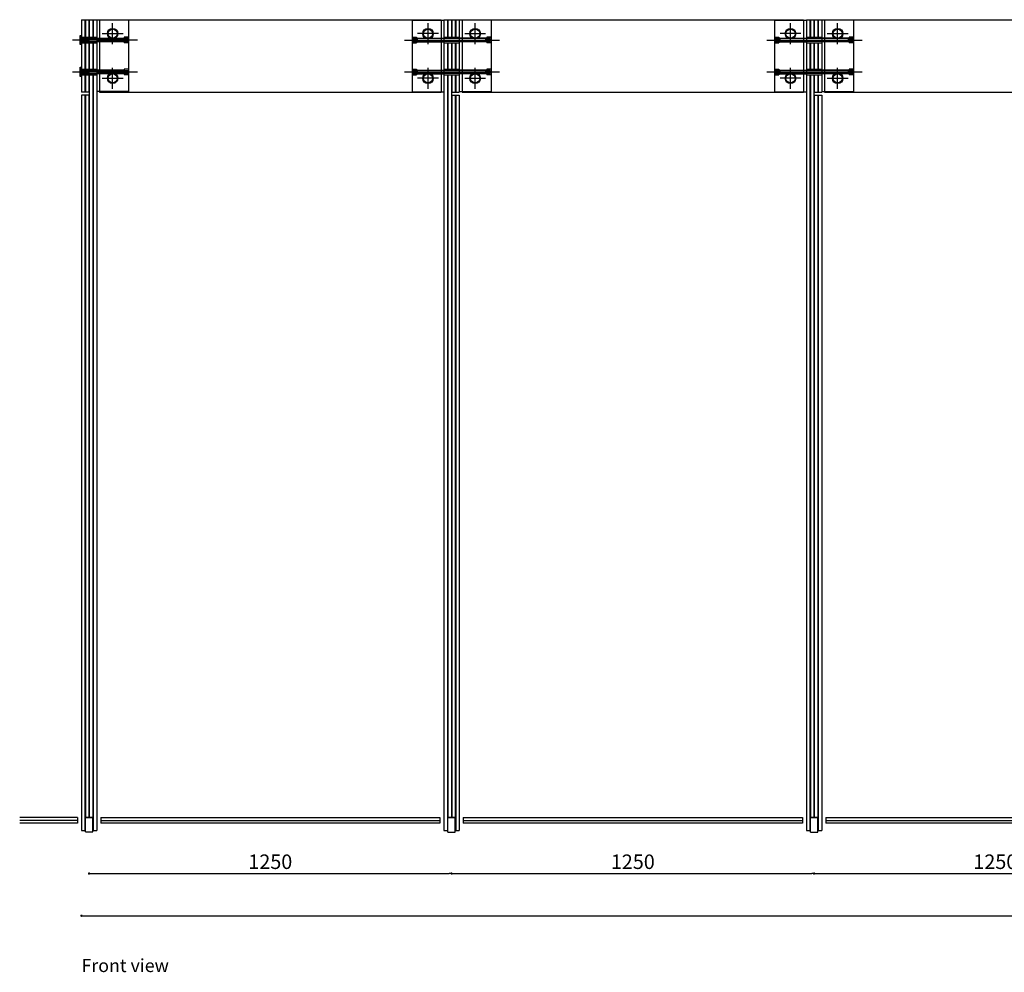
# Model space of a CAD drawing. Extents: x -60578 to 25143, y -1786109 to -1691525.
# Drawn here: x 11770 to 15165, y -1782199 to -1778915 of the extents above; entities that cross this region are included whole.
import ezdxf

# ---------------------------------------------------------------- set-up
doc = ezdxf.new("R2010")
doc.units = 0
doc.header["$MEASUREMENT"] = 0
doc.layers.add('glass furniture', color=251, linetype='Continuous')
doc.styles.add('ARIAL', font='CenturyGothic.ttf')
doc.styles.get("Standard").update_dxf_attribs({"font": 'CenturyGothic.ttf', "height": 50})
doc.dimstyles.new('YOOYOY', dxfattribs={"dimtxt": 50, "dimasz": 8, "dimexe": 0, "dimexo": 0, "dimgap": 8, "dimtad": 1, "dimdec": 0, "dimtxsty": 'ARIAL', "dimblk": 'DOT', "dimcen": 2.5, "dimse1": 1, "dimse2": 1, "dimclrd": 251, "dimclrt": 251, "dimadec": 0, "dimazin": 0, "dimtfac": 1, "dimtdec": 0, "dimtmove": 0, "dimatfit": 3, "dimldrblk": 'DOT', "dimfxl": 0, "dimarcsym": 0})

# ---------------------------------------------------------------- blocks, each defined once
blk = doc.blocks.new('_Dot')
at = {"color": 0, "linetype": 'ByBlock', "lineweight": -2}
blk.add_line((-0.5, 0), (-1, 0), dxfattribs=at)
at = {"color": 0, "linetype": 'ByBlock', "const_width": 0.5}
blk.add_lwpolyline([(-0.25, 0, 1), (0.25, 0, 1)], format="xyb", close=True, dxfattribs=at)
blk = doc.blocks.new('*D67')
at = {"layer": 'Defpoints', "color": 0, "transparency": 16777216}
for p in [(11983, -1781710.4), (20785.5, -1781710.4), (20785.5, -1782004)]:
    blk.add_point(p, dxfattribs=at)
at = {"layer": 'glass furniture', "color": 251, "lineweight": -2, "transparency": 16777216}
blk.add_line((11991, -1782004), (20777.5, -1782004), dxfattribs=at)
at = {"layer": 'glass furniture', "color": 251, "lineweight": -2, "transparency": 16777216, "xscale": 8, "yscale": 8, "zscale": 8, "rotation": 180}
blk.add_blockref('_Dot', (11983, -1782004), dxfattribs=at)
at = {"layer": 'glass furniture', "color": 251, "lineweight": -2, "transparency": 16777216, "xscale": 8, "yscale": 8, "zscale": 8}
blk.add_blockref('_Dot', (20785.5, -1782004), dxfattribs=at)
at = {"layer": 'glass furniture', "color": 251, "transparency": 16777216, "insert": (16384.2, -1781969.8), "char_height": 50, "attachment_point": 5, "style": 'ARIAL'}
blk.add_mtext('8803', dxfattribs=at)
blk = doc.blocks.new('*D68')
at = {"layer": 'Defpoints', "color": 0, "transparency": 16777216}
for p in [(12009.2, -1781715.4), (13259.2, -1781715.5), (13259.2, -1781858.6)]:
    blk.add_point(p, dxfattribs=at)
at = {"layer": 'glass furniture', "color": 251, "lineweight": -2, "transparency": 16777216}
blk.add_line((12017.2, -1781858.6), (13251.2, -1781858.6), dxfattribs=at)
at = {"layer": 'glass furniture', "color": 251, "lineweight": -2, "transparency": 16777216, "xscale": 8, "yscale": 8, "zscale": 8, "rotation": 180}
blk.add_blockref('_Dot', (12009.2, -1781858.6), dxfattribs=at)
at = {"layer": 'glass furniture', "color": 251, "lineweight": -2, "transparency": 16777216, "xscale": 8, "yscale": 8, "zscale": 8}
blk.add_blockref('_Dot', (13259.2, -1781858.6), dxfattribs=at)
at = {"layer": 'glass furniture', "color": 251, "transparency": 16777216, "insert": (12634.2, -1781824.4), "char_height": 50, "attachment_point": 5, "style": 'ARIAL'}
blk.add_mtext('1250', dxfattribs=at)
blk = doc.blocks.new('*D69')
at = {"layer": 'Defpoints', "color": 0, "transparency": 16777216}
for p in [(13259.2, -1781715.5), (14509.2, -1781715.5), (14509.2, -1781858.6)]:
    blk.add_point(p, dxfattribs=at)
at = {"layer": 'glass furniture', "color": 251, "lineweight": -2, "transparency": 16777216}
blk.add_line((13267.2, -1781858.6), (14501.2, -1781858.6), dxfattribs=at)
at = {"layer": 'glass furniture', "color": 251, "lineweight": -2, "transparency": 16777216, "xscale": 8, "yscale": 8, "zscale": 8, "rotation": 180}
blk.add_blockref('_Dot', (13259.2, -1781858.6), dxfattribs=at)
at = {"layer": 'glass furniture', "color": 251, "lineweight": -2, "transparency": 16777216, "xscale": 8, "yscale": 8, "zscale": 8}
blk.add_blockref('_Dot', (14509.2, -1781858.6), dxfattribs=at)
at = {"layer": 'glass furniture', "color": 251, "transparency": 16777216, "insert": (13884.2, -1781824.4), "char_height": 50, "attachment_point": 5, "style": 'ARIAL'}
blk.add_mtext('1250', dxfattribs=at)
blk = doc.blocks.new('*D70')
at = {"layer": 'Defpoints', "color": 0, "transparency": 16777216}
for p in [(14509.2, -1781715.5), (15759.2, -1781715.4), (15759.2, -1781858.6)]:
    blk.add_point(p, dxfattribs=at)
at = {"layer": 'glass furniture', "color": 251, "lineweight": -2, "transparency": 16777216}
blk.add_line((14517.2, -1781858.6), (15751.2, -1781858.6), dxfattribs=at)
at = {"layer": 'glass furniture', "color": 251, "lineweight": -2, "transparency": 16777216, "xscale": 8, "yscale": 8, "zscale": 8, "rotation": 180}
blk.add_blockref('_Dot', (14509.2, -1781858.6), dxfattribs=at)
at = {"layer": 'glass furniture', "color": 251, "lineweight": -2, "transparency": 16777216, "xscale": 8, "yscale": 8, "zscale": 8}
blk.add_blockref('_Dot', (15759.2, -1781858.6), dxfattribs=at)
at = {"layer": 'glass furniture', "color": 251, "transparency": 16777216, "insert": (15134.2, -1781824.4), "char_height": 50, "attachment_point": 5, "style": 'ARIAL'}
blk.add_mtext('1250', dxfattribs=at)

msp = doc.modelspace()

# ---------------------------------------------------------------- linework, layer by layer
at = {"layer": 'glass furniture', "color": 251}
for p, q in [((11983, -1778915.4), (12008.5, -1778915.4)), ((11983, -1778915.4), (11983, -1779165.4)), ((11995, -1778915.4), (11995, -1778975.4)), ((11996.5, -1778915.4), (11996.5, -1778975.4)), ((12008.5, -1778915.4), (12008.5, -1778975.4)), ((12010, -1778915.4), (12035.5, -1778915.4)), ((12010, -1778915.4), (12010, -1778975.4)), ((12022, -1778915.4), (12022, -1778975.4)), ((12023.5, -1778915.4), (12023.5, -1778975.4)), ((12035.5, -1778915.4), (12035.5, -1779175.4)), ((12045.5, -1778915.4), (13223, -1778915.4)), ((12045.5, -1778915.4), (12045.5, -1779165.4)), ((13223, -1778915.4), (13223, -1779165.5)), ((13233, -1778915.5), (13258.5, -1778915.5)), ((13233, -1778915.5), (13233, -1781710.5)), ((13245, -1778915.5), (13245, -1778975.5)), ((13246.5, -1778915.5), (13246.5, -1778975.5)), ((13258.5, -1778915.5), (13258.5, -1778975.5)), ((13260, -1778915.5), (13285.5, -1778915.5)), ((13260, -1778915.5), (13260, -1778975.5)), ((13272, -1778915.5), (13272, -1778975.5)), ((13273.5, -1778915.5), (13273.5, -1778975.5)), ((13285.5, -1778915.5), (13285.5, -1779165.5)), ((13295.5, -1778915.4), (14473, -1778915.5)), ((13295.5, -1778915.4), (13295.5, -1779165.5)), ((14473, -1778915.5), (14473, -1779165.5)), ((14483, -1778915.5), (14508.5, -1778915.5)), ((14483, -1778915.5), (14483, -1781710.5)), ((14495, -1778915.5), (14495, -1778975.5)), ((14496.5, -1778915.5), (14496.5, -1778975.5)), ((14508.5, -1778915.5), (14508.5, -1778975.5)), ((14510, -1778915.5), (14535.5, -1778915.5)), ((14510, -1778915.5), (14510, -1778975.5)), ((14522, -1778915.5), (14522, -1778975.5)), ((14523.5, -1778915.5), (14523.5, -1778975.5)), ((14535.5, -1778915.5), (14535.5, -1779165.5)), ((14545.5, -1778915.5), (14545.5, -1779165.5)), ((12145.5, -1778917.4), (12035.5, -1778917.4)), ((12035.5, -1778917.4), (12035.5, -1779175.4)), ((12090.5, -1778999.4), (12090.5, -1778927.4)), ((12145.5, -1778917.4), (12145.5, -1779163.4)), ((13123, -1778917.5), (13123, -1779163.5)), ((13123, -1778917.5), (13233, -1778917.5)), ((13178, -1778999.5), (13178, -1778927.5)), ((13233, -1778917.5), (13233, -1779163.5)), ((13395.5, -1778917.5), (13285.5, -1778917.5)), ((13285.5, -1778917.5), (13285.5, -1779163.5)), ((13340.5, -1778999.5), (13340.5, -1778927.5)), ((13395.5, -1778917.5), (13395.5, -1779163.5)), ((14373, -1778917.5), (14373, -1779163.5)), ((14373, -1778917.5), (14483, -1778917.5)), ((14428, -1778999.5), (14428, -1778927.5)), ((14483, -1778917.5), (14483, -1779163.5)), ((14645.5, -1778917.5), (14535.5, -1778917.5)), ((14535.5, -1778917.5), (14535.5, -1779163.5)), ((14590.5, -1778999.5), (14590.5, -1778927.5)), ((14645.5, -1778917.5), (14645.5, -1779163.5)), ((11983, -1778975.4), (12035.5, -1778975.4)), ((12054.5, -1778963.4), (12126.5, -1778963.4)), ((13214, -1778963.5), (13142, -1778963.5)), ((13233, -1778975.5), (13285.5, -1778975.5)), ((13304.5, -1778963.5), (13376.5, -1778963.5)), ((14464, -1778963.5), (14392, -1778963.5)), ((14483, -1778975.5), (14535.5, -1778975.5)), ((14554.5, -1778963.5), (14626.5, -1778963.5)), ((11983, -1778995.4), (12035.5, -1778995.4)), ((11995, -1778995.4), (11995, -1779085.4)), ((11996.5, -1778995.4), (11996.5, -1779085.4)), ((12008.5, -1778995.4), (12008.5, -1779085.4)), ((12010, -1778995.4), (12010, -1779085.4)), ((12022, -1778995.4), (12022, -1779085.4)), ((12023.5, -1778995.4), (12023.5, -1779085.4)), ((13233, -1778995.5), (13285.5, -1778995.5)), ((13245, -1778995.5), (13245, -1779085.5)), ((13246.5, -1778995.5), (13246.5, -1779085.5)), ((13258.5, -1778995.5), (13258.5, -1779085.5)), ((13260, -1778995.5), (13260, -1779085.5)), ((13272, -1778995.5), (13272, -1779085.5)), ((13273.5, -1778995.5), (13273.5, -1779085.5)), ((14483, -1778995.5), (14535.5, -1778995.5)), ((14495, -1778995.5), (14495, -1779085.5)), ((14496.5, -1778995.5), (14496.5, -1779085.5)), ((14508.5, -1778995.5), (14508.5, -1779085.5)), ((14510, -1778995.5), (14510, -1779085.5)), ((14522, -1778995.5), (14522, -1779085.5)), ((14523.5, -1778995.5), (14523.5, -1779085.5)), ((11983, -1779085.4), (12035.5, -1779085.4)), ((12090.5, -1779153.4), (12090.5, -1779081.4)), ((13178, -1779153.5), (13178, -1779081.5)), ((13233, -1779085.5), (13285.5, -1779085.5)), ((13340.5, -1779153.5), (13340.5, -1779081.5)), ((14428, -1779153.5), (14428, -1779081.5)), ((14483, -1779085.5), (14535.5, -1779085.5)), ((14590.5, -1779153.5), (14590.5, -1779081.5)), ((11983, -1779105.4), (12035.5, -1779105.4)), ((11995, -1779105.4), (11995, -1779165.4)), ((11996.5, -1779105.4), (11996.5, -1779165.4)), ((12008.5, -1779105.4), (12008.5, -1779165.4)), ((12010, -1779105.4), (12010, -1779175.4)), ((12022, -1779105.4), (12022, -1779175.4)), ((12023.5, -1779105.4), (12023.5, -1779175.4)), ((12054.5, -1779117.4), (12126.5, -1779117.4)), ((13214, -1779117.5), (13142, -1779117.5)), ((13233, -1779105.5), (13285.5, -1779105.5)), ((13245, -1779105.5), (13245, -1781710.5)), ((13246.5, -1779105.5), (13246.5, -1781664)), ((13258.5, -1779105.5), (13258.5, -1781664)), ((13260, -1779105.5), (13260, -1779165.5)), ((13272, -1779105.5), (13272, -1779165.5)), ((13273.5, -1779105.5), (13273.5, -1779165.5)), ((13304.5, -1779117.5), (13376.5, -1779117.5)), ((14464, -1779117.5), (14392, -1779117.5)), ((14483, -1779105.5), (14535.5, -1779105.5)), ((14495, -1779105.5), (14495, -1781710.5)), ((14496.5, -1779105.5), (14496.5, -1781664)), ((14508.5, -1779105.5), (14508.5, -1781664)), ((14510, -1779105.5), (14510, -1779165.5)), ((14522, -1779105.5), (14522, -1779165.5)), ((14523.5, -1779105.5), (14523.5, -1779165.5)), ((14554.5, -1779117.5), (14626.5, -1779117.5)), ((11983, -1779175.4), (11983, -1781710.4)), ((11995, -1779175.4), (11995, -1781710.4)), ((11996.5, -1779175.4), (11996.5, -1781663.9)), ((12008.5, -1779165.4), (12010, -1779165.4)), ((12008.5, -1779175.4), (12008.5, -1781663.9)), ((12010, -1779175.4), (12010, -1781663.9)), ((12022, -1779175.4), (12022, -1781663.9)), ((12023.5, -1779175.4), (12023.5, -1781710.4)), ((12145.5, -1779163.4), (12035.5, -1779163.4)), ((12035.5, -1779175.4), (12035.5, -1781710.4)), ((12045.5, -1779165.4), (13223, -1779165.5)), ((13123, -1779163.5), (13233, -1779163.5)), ((13258.5, -1779165.5), (13285.5, -1779165.5)), ((13258.5, -1779175.5), (13285.5, -1779175.5)), ((13260, -1779175.5), (13260, -1781664)), ((13272, -1779175.5), (13272, -1781664)), ((13273.5, -1779175.5), (13273.5, -1781710.5)), ((13395.5, -1779163.5), (13285.5, -1779163.5)), ((13285.5, -1779175.5), (13285.5, -1781710.5)), ((13295.5, -1779165.5), (14473, -1779165.5)), ((14373, -1779163.5), (14483, -1779163.5)), ((14508.5, -1779165.5), (14535.5, -1779165.5)), ((14508.5, -1779175.5), (14535.5, -1779175.5)), ((14510, -1779175.5), (14510, -1781664)), ((14522, -1779175.5), (14522, -1781664)), ((14523.5, -1779175.5), (14523.5, -1781710.5)), ((14645.5, -1779163.5), (14535.5, -1779163.5)), ((14535.5, -1779175.5), (14535.5, -1781710.5)), ((14545.5, -1779165.5), (15723, -1779165.5)), ((11996.5, -1781663.9), (12022, -1781663.9)), ((13246.5, -1781664), (13272, -1781664)), ((14496.5, -1781664), (14522, -1781664)), ((11983, -1781710.4), (11996.5, -1781710.4)), ((12022, -1781710.4), (12035.5, -1781710.4)), ((13233, -1781710.5), (13246.5, -1781710.5)), ((13272, -1781710.5), (13285.5, -1781710.5)), ((14483, -1781710.5), (14496.5, -1781710.5)), ((14522, -1781710.5), (14535.5, -1781710.5))]:
    msp.add_line(p, q, dxfattribs=at)
at = {"layer": 'glass furniture'}
for p, q in [((14545.5, -1778915.5), (15723, -1778915.5)), ((12008.5, -1779165.4), (11983, -1779165.4)), ((12010, -1779175.4), (11983, -1779175.4))]:
    msp.add_line(p, q, dxfattribs=at)
at = {"layer": 'glass furniture', "color": 1}
for p, q in [((11978, -1779001.4), (11978, -1778969.4)), ((11978, -1778969.4), (11982, -1778969.4)), ((11982, -1778969.4), (11982, -1779001.4)), ((11982, -1778978.4), (12003, -1778978.4)), ((11982, -1778980.4), (12142.5, -1778980.4)), ((11988, -1778980.4), (11988, -1778990.4)), ((11988, -1778990.4), (11989, -1778980.4)), ((11989, -1778990.4), (11990, -1778980.4)), ((11990, -1778990.4), (11991, -1778980.4)), ((11991, -1778990.4), (11992, -1778980.4)), ((11992, -1778990.4), (11993, -1778980.4)), ((11993, -1778990.4), (11994, -1778980.4)), ((11994, -1778990.4), (11995, -1778980.4)), ((11995, -1778990.4), (11996, -1778980.4)), ((11996, -1778990.4), (11997, -1778980.4)), ((11997, -1778990.4), (11998, -1778980.4)), ((11998, -1778990.4), (11999, -1778980.4)), ((11999, -1778990.4), (12000, -1778980.4)), ((12000, -1778990.4), (12001, -1778980.4)), ((12001, -1778990.4), (12002, -1778980.4)), ((12002, -1778990.4), (12003, -1778980.4)), ((12003, -1778978.4), (12003, -1778992.4)), ((12003, -1778990.4), (12004, -1778980.4)), ((12004, -1778990.4), (12005, -1778980.4)), ((12005, -1778990.4), (12006, -1778980.4)), ((12006, -1778990.4), (12007, -1778980.4)), ((12007, -1778990.4), (12008, -1778980.4)), ((12008, -1778980.4), (12008, -1778990.4)), ((12128.5, -1778990.4), (12127.5, -1778980.4)), ((12127.5, -1778980.4), (12127.5, -1778990.4)), ((12129.5, -1778990.4), (12128.5, -1778980.4)), ((12130.5, -1778990.4), (12129.5, -1778980.4)), ((12145.5, -1778976.4), (12130.5, -1778976.4)), ((12130.5, -1778976.4), (12130.5, -1778994.4)), ((12131.5, -1778990.4), (12130.5, -1778980.4)), ((12132.5, -1778990.4), (12131.5, -1778980.4)), ((12133.5, -1778990.4), (12132.5, -1778980.4)), ((12134.5, -1778990.4), (12133.5, -1778980.4)), ((12135.5, -1778990.4), (12134.5, -1778980.4)), ((12136.5, -1778990.4), (12135.5, -1778980.4)), ((12137.5, -1778990.4), (12136.5, -1778980.4)), ((12138.5, -1778990.4), (12137.5, -1778980.4)), ((12139.5, -1778990.4), (12138.5, -1778980.4)), ((12140.5, -1778990.4), (12139.5, -1778980.4)), ((12141.5, -1778990.4), (12140.5, -1778980.4)), ((12142.5, -1778990.4), (12141.5, -1778980.4)), ((12142.5, -1778980.4), (12142.5, -1778990.4)), ((12145.5, -1778976.4), (12145.5, -1778994.4)), ((13123, -1778976.5), (13138, -1778976.5)), ((13123, -1778976.5), (13123, -1778994.5)), ((13392.5, -1778980.5), (13126, -1778980.5)), ((13126, -1778980.5), (13126, -1778990.5)), ((13129, -1778990.5), (13130, -1778980.5)), ((13129, -1778980.5), (13129, -1778990.5)), ((13130, -1778990.5), (13131, -1778980.5)), ((13131, -1778990.5), (13132, -1778980.5)), ((13132, -1778990.5), (13133, -1778980.5)), ((13133, -1778990.5), (13134, -1778980.5)), ((13134, -1778990.5), (13135, -1778980.5)), ((13135, -1778990.5), (13136, -1778980.5)), ((13136, -1778990.5), (13137, -1778980.5)), ((13137, -1778990.5), (13138, -1778980.5)), ((13138, -1778976.5), (13138, -1778994.5)), ((13138, -1778990.5), (13139, -1778980.5)), ((13139, -1778990.5), (13140, -1778980.5)), ((13140, -1778990.5), (13141, -1778980.5)), ((13141, -1778980.5), (13141, -1778990.5)), ((13378.5, -1778990.5), (13377.5, -1778980.5)), ((13377.5, -1778980.5), (13377.5, -1778990.5)), ((13379.5, -1778990.5), (13378.5, -1778980.5)), ((13380.5, -1778990.5), (13379.5, -1778980.5)), ((13395.5, -1778976.5), (13380.5, -1778976.5)), ((13380.5, -1778976.5), (13380.5, -1778994.5)), ((13381.5, -1778990.5), (13380.5, -1778980.5)), ((13382.5, -1778990.5), (13381.5, -1778980.5)), ((13383.5, -1778990.5), (13382.5, -1778980.5)), ((13384.5, -1778990.5), (13383.5, -1778980.5)), ((13385.5, -1778990.5), (13384.5, -1778980.5)), ((13386.5, -1778990.5), (13385.5, -1778980.5)), ((13387.5, -1778990.5), (13386.5, -1778980.5)), ((13388.5, -1778990.5), (13387.5, -1778980.5)), ((13389.5, -1778990.5), (13388.5, -1778980.5)), ((13389.5, -1778980.5), (13389.5, -1778990.5)), ((13392.5, -1778980.5), (13392.5, -1778990.5)), ((13395.5, -1778976.5), (13395.5, -1778994.5)), ((14373, -1778976.5), (14388, -1778976.5)), ((14373, -1778976.5), (14373, -1778994.5)), ((14642.5, -1778980.5), (14376, -1778980.5)), ((14376, -1778980.5), (14376, -1778990.5)), ((14379, -1778990.5), (14380, -1778980.5)), ((14379, -1778980.5), (14379, -1778990.5)), ((14380, -1778990.5), (14381, -1778980.5)), ((14381, -1778990.5), (14382, -1778980.5)), ((14382, -1778990.5), (14383, -1778980.5)), ((14383, -1778990.5), (14384, -1778980.5)), ((14384, -1778990.5), (14385, -1778980.5)), ((14385, -1778990.5), (14386, -1778980.5)), ((14386, -1778990.5), (14387, -1778980.5)), ((14387, -1778990.5), (14388, -1778980.5)), ((14388, -1778976.5), (14388, -1778994.5)), ((14388, -1778990.5), (14389, -1778980.5)), ((14389, -1778990.5), (14390, -1778980.5)), ((14390, -1778990.5), (14391, -1778980.5)), ((14391, -1778980.5), (14391, -1778990.5)), ((14628.5, -1778990.5), (14627.5, -1778980.5)), ((14627.5, -1778980.5), (14627.5, -1778990.5)), ((14629.5, -1778990.5), (14628.5, -1778980.5)), ((14630.5, -1778990.5), (14629.5, -1778980.5)), ((14645.5, -1778976.5), (14630.5, -1778976.5)), ((14630.5, -1778976.5), (14630.5, -1778994.5)), ((14631.5, -1778990.5), (14630.5, -1778980.5)), ((14632.5, -1778990.5), (14631.5, -1778980.5)), ((14633.5, -1778990.5), (14632.5, -1778980.5)), ((14634.5, -1778990.5), (14633.5, -1778980.5)), ((14635.5, -1778990.5), (14634.5, -1778980.5)), ((14636.5, -1778990.5), (14635.5, -1778980.5)), ((14637.5, -1778990.5), (14636.5, -1778980.5)), ((14638.5, -1778990.5), (14637.5, -1778980.5)), ((14639.5, -1778990.5), (14638.5, -1778980.5)), ((14639.5, -1778980.5), (14639.5, -1778990.5)), ((14642.5, -1778980.5), (14642.5, -1778990.5)), ((14645.5, -1778976.5), (14645.5, -1778994.5)), ((11951.6, -1778985.4), (12175.7, -1778985.4)), ((11982, -1779001.4), (11978, -1779001.4)), ((11982, -1778990.4), (12142.5, -1778990.4)), ((11982, -1778992.4), (12003, -1778992.4)), ((12130.5, -1778994.4), (12145.5, -1778994.4)), ((13096.6, -1778985.5), (13424.8, -1778985.5)), ((13138, -1778994.5), (13123, -1778994.5)), ((13392.5, -1778990.5), (13126, -1778990.5)), ((13380.5, -1778994.5), (13395.5, -1778994.5)), ((14346.6, -1778985.5), (14674.8, -1778985.5)), ((14388, -1778994.5), (14373, -1778994.5)), ((14642.5, -1778990.5), (14376, -1778990.5)), ((14630.5, -1778994.5), (14645.5, -1778994.5)), ((11978, -1779111.4), (11978, -1779079.4)), ((11978, -1779079.4), (11982, -1779079.4)), ((11982, -1779079.4), (11982, -1779111.4)), ((12145.5, -1779086.4), (12130.5, -1779086.4)), ((12130.5, -1779086.4), (12130.5, -1779104.4)), ((12145.5, -1779086.4), (12145.5, -1779104.4)), ((13123, -1779086.5), (13138, -1779086.5)), ((13123, -1779086.5), (13123, -1779104.5)), ((13138, -1779086.5), (13138, -1779104.5)), ((13395.5, -1779086.5), (13380.5, -1779086.5)), ((13380.5, -1779086.5), (13380.5, -1779104.5)), ((13395.5, -1779086.5), (13395.5, -1779104.5)), ((14373, -1779086.5), (14388, -1779086.5)), ((14373, -1779086.5), (14373, -1779104.5)), ((14388, -1779086.5), (14388, -1779104.5)), ((14645.5, -1779086.5), (14630.5, -1779086.5)), ((14630.5, -1779086.5), (14630.5, -1779104.5)), ((14645.5, -1779086.5), (14645.5, -1779104.5)), ((11951.6, -1779095.4), (12175.7, -1779095.4)), ((11982, -1779111.4), (11978, -1779111.4)), ((11982, -1779088.4), (12003, -1779088.4)), ((11982, -1779090.4), (12142.5, -1779090.4)), ((11982, -1779100.4), (12142.5, -1779100.4)), ((11982, -1779102.4), (12003, -1779102.4)), ((11988, -1779090.4), (11988, -1779100.4)), ((11988, -1779100.4), (11989, -1779090.4)), ((11989, -1779100.4), (11990, -1779090.4)), ((11990, -1779100.4), (11991, -1779090.4)), ((11991, -1779100.4), (11992, -1779090.4)), ((11992, -1779100.4), (11993, -1779090.4)), ((11993, -1779100.4), (11994, -1779090.4)), ((11994, -1779100.4), (11995, -1779090.4)), ((11995, -1779100.4), (11996, -1779090.4)), ((11996, -1779100.4), (11997, -1779090.4)), ((11997, -1779100.4), (11998, -1779090.4)), ((11998, -1779100.4), (11999, -1779090.4)), ((11999, -1779100.4), (12000, -1779090.4)), ((12000, -1779100.4), (12001, -1779090.4)), ((12001, -1779100.4), (12002, -1779090.4)), ((12002, -1779100.4), (12003, -1779090.4)), ((12003, -1779088.4), (12003, -1779102.4)), ((12003, -1779100.4), (12004, -1779090.4)), ((12004, -1779100.4), (12005, -1779090.4)), ((12005, -1779100.4), (12006, -1779090.4)), ((12006, -1779100.4), (12007, -1779090.4)), ((12007, -1779100.4), (12008, -1779090.4)), ((12008, -1779090.4), (12008, -1779100.4)), ((12128.5, -1779100.4), (12127.5, -1779090.4)), ((12127.5, -1779090.4), (12127.5, -1779100.4)), ((12129.5, -1779100.4), (12128.5, -1779090.4)), ((12130.5, -1779100.4), (12129.5, -1779090.4)), ((12131.5, -1779100.4), (12130.5, -1779090.4)), ((12130.5, -1779104.4), (12145.5, -1779104.4)), ((12132.5, -1779100.4), (12131.5, -1779090.4)), ((12133.5, -1779100.4), (12132.5, -1779090.4)), ((12134.5, -1779100.4), (12133.5, -1779090.4)), ((12135.5, -1779100.4), (12134.5, -1779090.4)), ((12136.5, -1779100.4), (12135.5, -1779090.4)), ((12137.5, -1779100.4), (12136.5, -1779090.4)), ((12138.5, -1779100.4), (12137.5, -1779090.4)), ((12139.5, -1779100.4), (12138.5, -1779090.4)), ((12140.5, -1779100.4), (12139.5, -1779090.4)), ((12141.5, -1779100.4), (12140.5, -1779090.4)), ((12142.5, -1779100.4), (12141.5, -1779090.4)), ((12142.5, -1779090.4), (12142.5, -1779100.4)), ((13096.6, -1779095.5), (13424.8, -1779095.5)), ((13138, -1779104.5), (13123, -1779104.5)), ((13392.5, -1779090.5), (13126, -1779090.5)), ((13126, -1779100.5), (13127, -1779090.5)), ((13126, -1779090.5), (13126, -1779100.5)), ((13392.5, -1779100.5), (13126, -1779100.5)), ((13127, -1779100.5), (13128, -1779090.5)), ((13128, -1779100.5), (13129, -1779090.5)), ((13129, -1779100.5), (13130, -1779090.5)), ((13130, -1779100.5), (13131, -1779090.5)), ((13131, -1779100.5), (13132, -1779090.5)), ((13132, -1779100.5), (13133, -1779090.5)), ((13133, -1779100.5), (13134, -1779090.5)), ((13134, -1779100.5), (13135, -1779090.5)), ((13135, -1779100.5), (13136, -1779090.5)), ((13136, -1779100.5), (13137, -1779090.5)), ((13137, -1779100.5), (13138, -1779090.5)), ((13138, -1779100.5), (13139, -1779090.5)), ((13139, -1779100.5), (13140, -1779090.5)), ((13140, -1779100.5), (13141, -1779090.5)), ((13141, -1779090.5), (13141, -1779100.5)), ((13378.5, -1779100.5), (13377.5, -1779090.5)), ((13377.5, -1779090.5), (13377.5, -1779100.5)), ((13379.5, -1779100.5), (13378.5, -1779090.5)), ((13380.5, -1779100.5), (13379.5, -1779090.5)), ((13381.5, -1779100.5), (13380.5, -1779090.5)), ((13380.5, -1779104.5), (13395.5, -1779104.5)), ((13382.5, -1779100.5), (13381.5, -1779090.5)), ((13383.5, -1779100.5), (13382.5, -1779090.5)), ((13384.5, -1779100.5), (13383.5, -1779090.5)), ((13385.5, -1779100.5), (13384.5, -1779090.5)), ((13386.5, -1779100.5), (13385.5, -1779090.5)), ((13387.5, -1779100.5), (13386.5, -1779090.5)), ((13388.5, -1779100.5), (13387.5, -1779090.5)), ((13389.5, -1779100.5), (13388.5, -1779090.5)), ((13390.5, -1779100.5), (13389.5, -1779090.5)), ((13391.5, -1779100.5), (13390.5, -1779090.5)), ((13392.5, -1779100.5), (13391.5, -1779090.5)), ((13392.5, -1779090.5), (13392.5, -1779100.5)), ((14346.6, -1779095.5), (14674.8, -1779095.5)), ((14388, -1779104.5), (14373, -1779104.5)), ((14642.5, -1779090.5), (14376, -1779090.5)), ((14376, -1779100.5), (14377, -1779090.5)), ((14376, -1779090.5), (14376, -1779100.5)), ((14642.5, -1779100.5), (14376, -1779100.5)), ((14377, -1779100.5), (14378, -1779090.5)), ((14378, -1779100.5), (14379, -1779090.5)), ((14379, -1779100.5), (14380, -1779090.5)), ((14380, -1779100.5), (14381, -1779090.5)), ((14381, -1779100.5), (14382, -1779090.5)), ((14382, -1779100.5), (14383, -1779090.5)), ((14383, -1779100.5), (14384, -1779090.5)), ((14384, -1779100.5), (14385, -1779090.5)), ((14385, -1779100.5), (14386, -1779090.5)), ((14386, -1779100.5), (14387, -1779090.5)), ((14387, -1779100.5), (14388, -1779090.5)), ((14388, -1779100.5), (14389, -1779090.5)), ((14389, -1779100.5), (14390, -1779090.5)), ((14390, -1779100.5), (14391, -1779090.5)), ((14391, -1779090.5), (14391, -1779100.5)), ((14628.5, -1779100.5), (14627.5, -1779090.5)), ((14627.5, -1779090.5), (14627.5, -1779100.5)), ((14629.5, -1779100.5), (14628.5, -1779090.5)), ((14630.5, -1779100.5), (14629.5, -1779090.5)), ((14631.5, -1779100.5), (14630.5, -1779090.5)), ((14630.5, -1779104.5), (14645.5, -1779104.5)), ((14632.5, -1779100.5), (14631.5, -1779090.5)), ((14633.5, -1779100.5), (14632.5, -1779090.5)), ((14634.5, -1779100.5), (14633.5, -1779090.5)), ((14635.5, -1779100.5), (14634.5, -1779090.5)), ((14636.5, -1779100.5), (14635.5, -1779090.5)), ((14637.5, -1779100.5), (14636.5, -1779090.5)), ((14638.5, -1779100.5), (14637.5, -1779090.5)), ((14639.5, -1779100.5), (14638.5, -1779090.5)), ((14640.5, -1779100.5), (14639.5, -1779090.5)), ((14641.5, -1779100.5), (14640.5, -1779090.5)), ((14642.5, -1779100.5), (14641.5, -1779090.5)), ((14642.5, -1779090.5), (14642.5, -1779100.5))]:
    msp.add_line(p, q, dxfattribs=at)
at = {"layer": 'glass furniture', "color": 98}
for p, q in [((12130.5, -1778979.9), (12035.5, -1778979.9)), ((12130.5, -1778975.9), (12130.5, -1778994.9)), ((12145.5, -1778975.9), (12130.5, -1778975.9)), ((13123, -1778976), (13138, -1778976)), ((13138, -1778976), (13138, -1778995)), ((13138, -1778979), (13233, -1778979)), ((13380.5, -1778979), (13285.5, -1778979)), ((13380.5, -1778976), (13380.5, -1778995)), ((13395.5, -1778976), (13380.5, -1778976)), ((14373, -1778976), (14388, -1778976)), ((14388, -1778976), (14388, -1778995)), ((14388, -1778979), (14483, -1778979)), ((14630.5, -1778979), (14535.5, -1778979)), ((14630.5, -1778976), (14630.5, -1778995)), ((14645.5, -1778976), (14630.5, -1778976)), ((12130.5, -1778990.9), (12035.5, -1778990.9)), ((12145.5, -1778994.9), (12130.5, -1778994.9)), ((13123, -1778995), (13138, -1778995)), ((13138, -1778992), (13233, -1778992)), ((13380.5, -1778992), (13285.5, -1778992)), ((13395.5, -1778995), (13380.5, -1778995)), ((14373, -1778995), (14388, -1778995)), ((14388, -1778992), (14483, -1778992)), ((14630.5, -1778992), (14535.5, -1778992)), ((14645.5, -1778995), (14630.5, -1778995)), ((12130.5, -1779085.9), (12130.5, -1779104.9)), ((12145.5, -1779085.9), (12130.5, -1779085.9)), ((13123, -1779086), (13138, -1779086)), ((13138, -1779086), (13138, -1779105)), ((13380.5, -1779086), (13380.5, -1779105)), ((13395.5, -1779086), (13380.5, -1779086)), ((14373, -1779086), (14388, -1779086)), ((14388, -1779086), (14388, -1779105)), ((14630.5, -1779086), (14630.5, -1779105)), ((14645.5, -1779086), (14630.5, -1779086)), ((12130.5, -1779089.9), (12035.5, -1779089.9)), ((12130.5, -1779100.9), (12035.5, -1779100.9)), ((12145.5, -1779104.9), (12130.5, -1779104.9)), ((13123, -1779105), (13138, -1779105)), ((13138, -1779089), (13233, -1779089)), ((13138, -1779102), (13233, -1779102)), ((13380.5, -1779089), (13285.5, -1779089)), ((13380.5, -1779102), (13285.5, -1779102)), ((13395.5, -1779105), (13380.5, -1779105)), ((14373, -1779105), (14388, -1779105)), ((14388, -1779089), (14483, -1779089)), ((14388, -1779102), (14483, -1779102)), ((14630.5, -1779089), (14535.5, -1779089)), ((14630.5, -1779102), (14535.5, -1779102)), ((14645.5, -1779105), (14630.5, -1779105)), ((11996.5, -1781665.4), (12022, -1781665.4)), ((11996.5, -1781715.4), (11996.5, -1781665.4)), ((12022, -1781715.4), (12022, -1781665.4)), ((13246.5, -1781665.5), (13272, -1781665.5)), ((13246.5, -1781715.5), (13246.5, -1781665.5)), ((13272, -1781715.5), (13272, -1781665.5)), ((14496.5, -1781665.5), (14522, -1781665.5)), ((14496.5, -1781715.5), (14496.5, -1781665.5)), ((14522, -1781715.5), (14522, -1781665.5)), ((11996.5, -1781715.4), (12022, -1781715.4)), ((13246.5, -1781715.5), (13272, -1781715.5)), ((14496.5, -1781715.5), (14522, -1781715.5))]:
    msp.add_line(p, q, dxfattribs=at)
at = {"layer": 'glass furniture', "color": 4}
for p, q in [((11969, -1781665.4), (11770, -1781665.4)), ((11969, -1781665.4), (11969, -1781675.4)), ((12049.5, -1781665.4), (13219, -1781665.4)), ((12049.5, -1781665.4), (12049.5, -1781675.4)), ((13219, -1781665.5), (13219, -1781675.5)), ((13299.5, -1781665.4), (14469, -1781665.4)), ((13299.5, -1781665.5), (13299.5, -1781675.5)), ((14469, -1781665.5), (14469, -1781675.5)), ((14549.5, -1781665.4), (15719, -1781665.4)), ((14549.5, -1781665.5), (14549.5, -1781675.5)), ((11969, -1781675.4), (11770, -1781675.4)), ((12049.5, -1781675.4), (12969, -1781675.4)), ((12969, -1781675.4), (13219, -1781675.4)), ((13299.5, -1781675.4), (13899, -1781675.4)), ((13899, -1781675.4), (14469, -1781675.4)), ((14549.5, -1781675.4), (15719, -1781675.4))]:
    msp.add_line(p, q, dxfattribs=at)
at = {"layer": 'glass furniture', "color": 5}
for p, q in [((11969, -1781685.4), (11770, -1781685.4)), ((11969, -1781675.4), (11969, -1781685.4)), ((12049.5, -1781675.4), (12049.5, -1781685.4)), ((12969, -1781685.4), (12049.5, -1781685.4)), ((13219, -1781685.4), (12969, -1781685.4)), ((13219, -1781675.5), (13219, -1781685.5)), ((13299.5, -1781675.5), (13299.5, -1781685.5)), ((13899, -1781685.4), (13299.5, -1781685.4)), ((14469, -1781685.4), (13899, -1781685.4)), ((14469, -1781675.5), (14469, -1781685.5)), ((14549.5, -1781675.5), (14549.5, -1781685.5)), ((15719, -1781685.3), (14549.5, -1781685.5))]:
    msp.add_line(p, q, dxfattribs=at)
at = {"layer": 'glass furniture', "color": 251}
for centre, radius in [((12090.5, -1778963.4), 18), ((12090.5, -1778963.4), 16), ((13178, -1778963.5), 18), ((13178, -1778963.5), 16), ((13340.5, -1778963.5), 18), ((13340.5, -1778963.5), 16), ((14428, -1778963.5), 18), ((14428, -1778963.5), 16), ((14590.5, -1778963.5), 18), ((14590.5, -1778963.5), 16), ((12090.5, -1779117.4), 18), ((12090.5, -1779117.4), 16), ((13178, -1779117.5), 18), ((13178, -1779117.5), 16), ((13340.5, -1779117.5), 18), ((13340.5, -1779117.5), 16), ((14428, -1779117.5), 18), ((14428, -1779117.5), 16), ((14590.5, -1779117.5), 18), ((14590.5, -1779117.5), 16)]:
    msp.add_circle(centre, radius, dxfattribs=at)

# ---------------------------------------------------------------- texts
at = {"layer": 'glass furniture', "insert": (11983.1, -1782153.2), "char_height": 45, "attachment_point": 1}
msp.add_mtext_dynamic_manual_height_columns('{\\C7;Front view}', width=868.343, gutter_width=250, heights=[0], dxfattribs=at)

# ---------------------------------------------------------------- dimensions: what is measured, and where the dimension line sits
at = {"layer": 'glass furniture'}
for base, p1, p2, override, picture, middle in [((20785.4985205, -1782004.0293565), (11982.9985205, -1781710.4316377), (20785.4985205, -1781710.4316377), {"dimfxl": 0.1875}, '*D67', (16384.2485205, -1781969.7717087)), ((13259.2, -1781858.6), (12009.2, -1781715.4), (13259.2, -1781715.5), {"dimfxl": 0.1875}, '*D68', (12634.2, -1781824.4)), ((14509.2, -1781858.6), (13259.2, -1781715.5), (14509.2, -1781715.5), {"dimtmove": 1, "dimfxl": 0.1875}, '*D69', (13884.2, -1781824.4)), ((15759.2, -1781858.6), (14509.2, -1781715.5), (15759.2, -1781715.4), {"dimtmove": 1, "dimfxl": 0.1875}, '*D70', (15134.2, -1781824.4))]:
    dim = msp.add_linear_dim(base=base, p1=p1, p2=p2, dimstyle='YOOYOY', override=override, dxfattribs=at)
    dim.commit()
    dim.dimension.update_dxf_attribs({"geometry": picture, "text_midpoint": middle})

doc.saveas('drawing.dxf')
